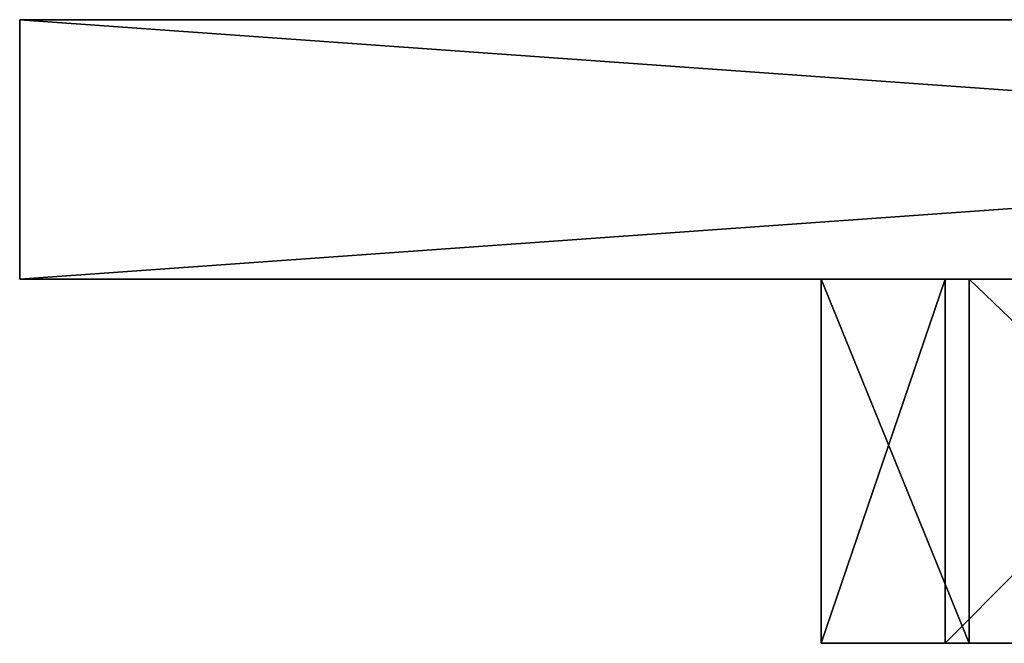
# Model space of a CAD drawing. Units: inches. Extents: x -425 to 193, y -810 to 0.
# Drawn here: x -395 to -376, y -12 to 0 of the extents above; entities that cross this region are included whole.
import ezdxf

# ---------------------------------------------------------------- set-up
doc = ezdxf.new("R2010")
doc.units = ezdxf.units.IN
doc.header["$MEASUREMENT"] = 0
doc.layers.add('32', color=7, linetype='Continuous')

msp = doc.modelspace()

# ---------------------------------------------------------------- linework, layer by layer
at = {"layer": '32', "color": 32}
for points in [[(-325.054, 0, 300), (-395, 0, 300), (-325.054, -4.988, 300)], [(-325.054, -4.988, 300), (-395, 0, 300), (-395, -4.988, 300)], [(-395, -4.988, 180.093), (-395, -4.988, 300), (-395, 0, 180.093)], [(-395, 0, 180.093), (-395, -4.988, 300), (-395, 0, 300)], [(-395, 0, 180.093), (-325.054, 0, 180.093), (-395, -4.988, 180.093)], [(-395, -4.988, 180.093), (-325.054, 0, 180.093), (-325.054, -4.988, 180.093)], [(-325.054, 0, 180.093), (-395, 0, 180.093), (-325.054, 0, 300)], [(-325.054, 0, 300), (-395, 0, 180.093), (-395, 0, 300)], [(-395, -4.988, 180.093), (-379.606, -4.988, 263.568), (-395, -4.988, 300)], [(-395, -4.988, 300), (-379.606, -4.988, 263.568), (-377.226, -4.988, 273.37)], [(-395, -4.988, 300), (-377.226, -4.988, 273.37), (-370.264, -4.988, 280.668)], [(-325.054, -4.988, 180.093), (-359.667, -4.988, 244.549), (-395, -4.988, 180.093)], [(-395, -4.988, 180.093), (-359.667, -4.988, 244.549), (-369.468, -4.988, 246.928)], [(-395, -4.988, 180.093), (-369.468, -4.988, 246.928), (-376.766, -4.988, 253.89)], [(-395, -4.988, 300), (-360.586, -4.988, 283.507), (-325.054, -4.988, 300)], [(-376.766, -4.988, 253.89), (-379.606, -4.988, 263.568), (-395, -4.988, 180.093)], [(-370.264, -4.988, 280.668), (-360.586, -4.988, 283.507), (-395, -4.988, 300)], [(-377.226, -11.983, 273.37), (-377.226, -4.988, 273.37), (-379.606, -11.983, 263.568)], [(-379.606, -11.983, 263.568), (-377.226, -4.988, 273.37), (-379.606, -4.988, 263.568)], [(-379.606, -11.983, 263.568), (-379.606, -4.988, 263.568), (-376.766, -11.983, 253.89)], [(-376.766, -11.983, 253.89), (-379.606, -4.988, 263.568), (-376.766, -4.988, 253.89)], [(-370.264, -11.983, 280.668), (-370.264, -4.988, 280.668), (-377.226, -11.983, 273.37)], [(-377.226, -11.983, 273.37), (-370.264, -4.988, 280.668), (-377.226, -4.988, 273.37)], [(-376.766, -11.983, 253.89), (-376.766, -4.988, 253.89), (-369.468, -11.983, 246.928)], [(-369.468, -11.983, 246.928), (-376.766, -4.988, 253.89), (-369.468, -4.988, 246.928)], [(-379.606, -11.983, 263.568), (-372.701, -11.983, 263.244), (-377.226, -11.983, 273.37)], [(-376.766, -11.983, 253.89), (-375.626, -11.983, 258.178), (-379.606, -11.983, 263.568)], [(-379.606, -11.983, 263.568), (-375.626, -11.983, 258.178), (-374.843, -11.983, 261.103)], [(-379.606, -11.983, 263.568), (-374.843, -11.983, 261.103), (-372.701, -11.983, 263.244)], [(-377.226, -11.983, 273.37), (-365.626, -11.983, 277.016), (-370.264, -11.983, 280.668)], [(-377.226, -11.983, 273.37), (-372.701, -11.983, 263.244), (-369.776, -11.983, 264.028)], [(-377.226, -11.983, 273.37), (-369.776, -11.983, 264.028), (-365.626, -11.983, 277.016)], [(-369.468, -11.983, 246.928), (-372.701, -11.983, 253.112), (-376.766, -11.983, 253.89)], [(-376.766, -11.983, 253.89), (-372.701, -11.983, 253.112), (-374.843, -11.983, 255.253)], [(-376.766, -11.983, 253.89), (-374.843, -11.983, 255.253), (-375.626, -11.983, 258.178)]]:
    msp.add_3dface(points, dxfattribs=at)

doc.saveas('drawing.dxf')
